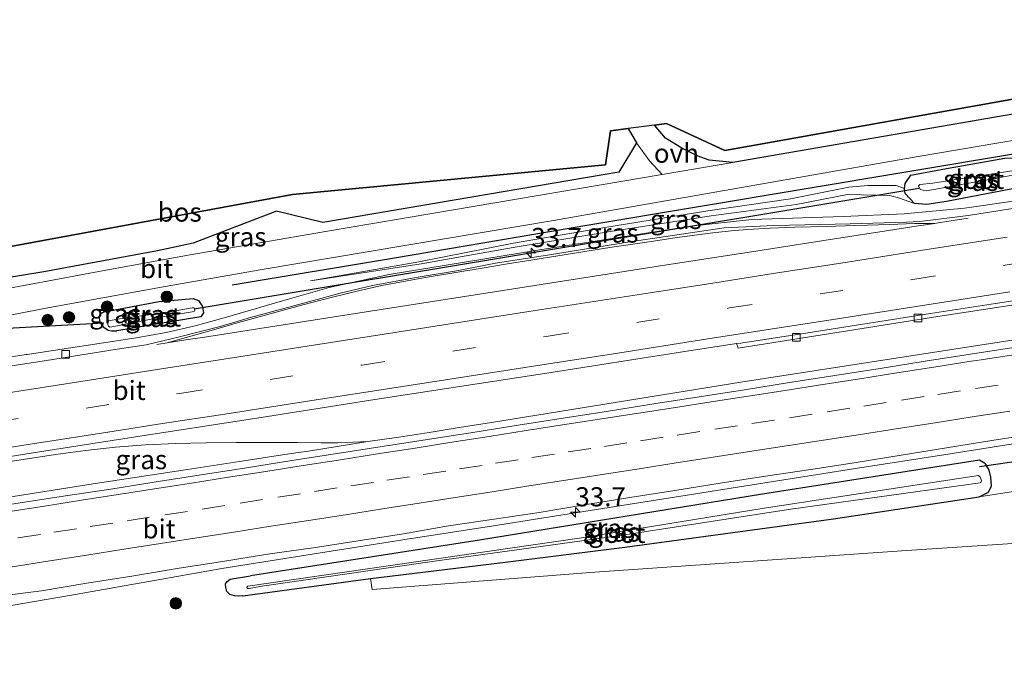
# Model space of a CAD drawing. Units: metres. Extents: x 170331 to 180000, y 381248 to 387501.
# Drawn here: x 172771 to 172900, y 381560 to 381644 of the extents above; entities that cross this region are included whole.
import ezdxf
from ezdxf.enums import TextEntityAlignment as Align

# ---------------------------------------------------------------- set-up
doc = ezdxf.new("R2010")
doc.units = ezdxf.units.M
doc.linetypes.add('VW-3-9_STREEP', pattern=[12, 3, -9])
doc.layers.get('0').update_dxf_attribs({"lineweight": 25})
for name, color, linetype, lineweight in [('B-ME-AM-KILOMETR-S-B1', 7, 'Continuous', 18), ('B-ME-BV-GELEIDECONSTRUCTIE-GELEIDERAIL-L-B1', 213, 'BV-GELEIDERAIL', 18), ('B-ME-GR-BOMENRIJ-L-B1', 10, 'Continuous', 25), ('B-ME-GR-BOOM-GV-B6', 93, 'Continuous', 18), ('B-ME-GR-BOOM-S-B1', 93, 'Continuous', 18), ('B-ME-GR-BOS-GV-B6', 10, 'Continuous', 25), ('B-ME-GW-INSTEEKWATERGANG-L-B1', 10, 'Continuous', 25), ('B-ME-GW-KRUINLIJN-L-B1', 93, 'Continuous', 18), ('B-ME-GW-TEENLIJN-L-B1', 93, 'Continuous', 18), ('B-ME-IE-GRASLAND-GV-B6', 93, 'Continuous', 18), ('B-ME-KG-KADASTRAAL-OPNAMEDTMGRENS-L-B1', 10, 'Continuous', 25), ('B-ME-KW-DUIKER-L-B1', 10, 'Continuous', 25), ('B-ME-OG-WATER-GV-B6', 153, 'Continuous', 18), ('B-ME-VH-VERH_SOORT-BITUMEN-GV-B6', 8, 'IE-TERREINAFSCHEIDING-NATUURLIJK-HOUTWAL', 18), ('B-ME-VH-VERH_SOORT-ONVERHARD-GV-B6', 8, 'Continuous', 18), ('B-ME-VV-KOLK-S-B1', 8, 'Continuous', 18), ('B-ME-VW-MARKERING-39STREEP-015-L-B1', 255, 'VW-3-9_STREEP', 18), ('B-ME-VW-MARKERING-STREEP-015-L-B1', 7, 'Continuous', 18)]:
    doc.layers.add(name, color=color, linetype=linetype, lineweight=lineweight)
doc.styles.add('NLCS-ISO', font='NLCS-ISO.TTF')
doc.linetypes.add('BV-GELEIDERAIL', pattern='A,10,-3,[108,NLCS.SHX,S=1,R=0,X=0,Y=0],-3', length=16)
doc.linetypes.add('IE-TERREINAFSCHEIDING-NATUURLIJK-HOUTWAL', pattern='A,7,-1.5,[67,NLCS.SHX,S=0.75,R=45,X=0,Y=0],-1.5,7,-1.5,[70,NLCS.SHX,S=0.75,R=0,X=0,Y=0],-1.5', length=20)

# ---------------------------------------------------------------- blocks, each defined once
blk = doc.blocks.new('boom')
blk.add_hatch(color=256).paths.add_polyline_path([(-0.75, 0, 1), (0.75, 0, 1)])
blk.add_circle((0, 0), 0.75)
blk = doc.blocks.new('hecto')
for p, q in [((0, 0.625), (-0.625, 0)), ((0, -0.625), (0, 0.625)), ((-0.625, 0), (0.625, 0)), ((0.625, 0), (0, -0.625))]:
    blk.add_line(p, q)
blk = doc.blocks.new('kolk')
blk.add_lwpolyline([(-0.5, -0.5), (0.5, -0.5), (0.5, 0.5), (-0.5, 0.5)], close=True)

msp = doc.modelspace()

# ---------------------------------------------------------------- linework, layer by layer
at = {"layer": 'B-ME-BV-GELEIDECONSTRUCTIE-GELEIDERAIL-L-B1'}
for points in [[(173012.874, 381637.196, 22.832), (172993.091, 381634.128, 22.789), (172973.348, 381631.062, 22.729), (172953.587, 381628.004, 22.683), (172933.863, 381624.908, 22.633), (172914.041, 381621.802, 22.6), (172894.322, 381618.993, 22.541), (172886.409, 381618.233, 22.519), (172878.411, 381617.899, 22.468), (172866.445, 381617.512, 22.44), (172858.467, 381616.62, 22.43), (172838.703, 381613.537, 22.39), (172818.981, 381610.284, 22.329), (172811.1, 381608.575, 22.37), (172804.997, 381606.844, 22.309), (172797.352, 381604.601, 22.338), (172793.551, 381603.541, 22.369), (172789.732, 381602.697, 22.351), (172785.827, 381601.97, 22.361)], [(172984.18, 381614.704, 22.696), (172962.523, 381611.353, 22.696), (172938.863, 381607.681, 22.646), (172901.973, 381601.92, 22.696), (172865.033, 381596.182, 22.796), (172832.3807, 381590.9045, 22.658), (172828.1428, 381590.2291, 22.639), (172824.1963, 381589.584, 22.648), (172820.239, 381588.9628, 22.649), (172816.1569, 381588.4132, 22.643), (172808.3812, 381587.1389, 22.747), (172807.0568, 381586.9493, 22.7353), (172804.4301, 381586.5732, 22.712), (172800.4772, 381585.9786, 22.697), (172792.5645, 381584.7596, 22.708), (172780.7362, 381582.9627, 22.756), (172768.8793, 381581.0939, 22.756), (172757.008, 381579.217, 22.921), (172735.891, 381575.97, 22.921), (172702.951, 381570.842, 22.921), (172670.008, 381565.728, 23.046), (172630.513, 381559.549, 23.046), (172592.006, 381553.539, 23.118)], [(172712.1735, 381590.435, 22.396), (172751.627, 381596.714, 22.296), (172771.406, 381599.793, 22.346), (172771.536, 381599.8132, 22.3433), (172785.827, 381601.97, 22.361)], [(172699.019, 381553.967, 22.545), (172714.528, 381557.937, 22.585), (172718.415, 381558.888, 22.568), (172726.265, 381560.358, 22.538), (172733.853, 381561.579, 22.523), (172756.226, 381565.035, 22.55), (172769.438, 381566.916, 22.422), (172777.352, 381568.281, 22.426), (172789.181, 381570.393, 22.401), (172797.033, 381571.768, 22.412), (172808.87, 381573.664, 22.418), (172820.754, 381575.531, 22.37), (172832.639, 381577.382, 22.339), (172844.471, 381579.236, 22.326), (172856.352, 381581.116, 22.328), (172868.179, 381582.974, 22.292), (172880.041, 381584.859, 22.305), (172891.899, 381586.709, 22.272), (172903.756, 381588.575, 22.285)], [(172709.996, 381575.695, 21.971), (172726.486, 381578.942, 22.546), (172752.793, 381583.265, 22.546), (172775.2328, 381586.6871, 22.519), (172779.1664, 381587.2511, 22.524), (172783.1033, 381587.6867, 22.491), (172787.0553, 381587.9897, 22.482), (172791.0116, 381588.1682, 22.518), (172794.9803, 381588.24, 22.584), (172798.932, 381588.273, 22.618), (172802.9485, 381588.279, 22.662), (172806.9043, 381588.282, 22.686), (172810.0708, 381588.237, 22.657), (172812.2318, 381588.233, 22.662), (172816.1569, 381588.4132, 22.643)]]:
    msp.add_polyline3d(points, dxfattribs=at)
at = {"layer": 'B-ME-GR-BOMENRIJ-L-B1'}
msp.add_polyline3d([(172798.394, 381608.95, 21.762), (172819.648, 381612.465, 21.738), (172845.12, 381616.801, 21.47), (172901, 381626.146, 21.377)], dxfattribs=at)
at = {"layer": 'B-ME-GR-BOOM-GV-B6'}
msp.add_polyline3d([(172994.273, 381585.044, 21.544), (172973.679, 381581.955, 21.526), (172953.015, 381579.347, 21.51), (172924.301, 381576.597, 21.426), (172886.123, 381574.097, 21.506), (172845.911, 381571.29, 21.538), (172816.729, 381569.001, 21.582), (172816.515, 381570.454, 21.658), (172833.47, 381572.503, 21.662), (172849.832, 381574.574, 21.682), (172877.175, 381578.293, 21.682), (172896.254, 381581.17, 21.514), (172903.516, 381582.276, 21.514), (172909.02, 381583.139, 21.432), (172911.199, 381583.376, 21.506), (172930.841, 381586.708, 21.526), (172976.06, 381593.876, 21.582), (172992.483, 381596.74, 21.52), (172994.273, 381585.044, 21.544)], dxfattribs=at)
at = {"layer": 'B-ME-GR-BOS-GV-B6'}
for points in [[(172908.265, 381632.615, 21.281), (172863.956, 381624.975, 21.293), (172860.887, 381625.272, 21.305), (172859.304, 381625.848, 21.301), (172857.311, 381626.84, 21.257), (172855.157, 381628.149, 21.205), (172853.702, 381629.845, 21.19), (172855.291, 381630.052, 21.317), (172862.947, 381626.546, 21.342), (172906.009, 381634.195, 21.217)], [(172764.824, 381613.117, 21.592), (172806.291, 381620.766, 21.717), (172847.317, 381624.633, 21.317), (172847.955, 381629.095, 21.317), (172850.261, 381629.396, 21.281), (172851.338, 381627.513, 21.277), (172849.06, 381623.693, 21.325), (172810.277, 381617.088, 21.774), (172804.206, 381618.576, 21.938), (172797.275, 381615.912, 21.94), (172793.296, 381614.378, 21.883), (172788.613, 381613.398, 21.77), (172773.735, 381610.62, 21.693), (172758.784, 381608.183, 21.855)]]:
    msp.add_polyline3d(points, dxfattribs=at)
at = {"layer": 'B-ME-GW-INSTEEKWATERGANG-L-B1'}
for points in [[(172901.308, 381621.6321, 21.51), (172891.986, 381619.856, 21.473), (172889.387, 381619.44, 21.497), (172887.795, 381619.6, 21.686), (172886.551, 381620.883, 21.221), (172886.447, 381621.572, 21.099), (172886.548, 381622.19, 20.985), (172887.29, 381623.298, 20.997), (172891.967, 381624.164, 21.046), (172899.599, 381625.513, 21.51)], [(172781.598, 381603.387, 21.635), (172781.281, 381603.739, 21.635), (172781.082, 381604.154, 21.635), (172781.008, 381604.696, 21.635), (172781.121, 381605.138, 21.635), (172781.62, 381605.412, 21.635), (172788.8126, 381606.7589, 21.6779)], [(172788.8125, 381606.7589, 21.6779), (172793.297, 381607.154, 21.336), (172793.965, 381606.892, 21.436), (172794.49, 381606.079, 21.433), (172794.658, 381605.284, 21.486), (172794.275, 381604.751, 21.439), (172789.756, 381603.979, 21.431), (172783.275, 381602.907, 21.435)], [(172781.598, 381603.387, 21.635), (172782.142, 381602.988, 21.535), (172782.611, 381602.91, 21.535), (172783.275, 381602.907, 21.435)], [(172799.801, 381568.209, 21.658), (172816.515, 381570.454, 21.658), (172833.47, 381572.503, 21.662), (172849.832, 381574.574, 21.682), (172877.175, 381578.293, 21.682), (172896.254, 381581.17, 21.514), (172897.455, 381581.781, 21.522), (172897.857, 381582.602, 21.434), (172897.772, 381583.738, 21.522), (172897.57, 381584.667, 21.486), (172897.084, 381585.468, 21.522), (172896.298, 381585.945, 21.522), (172867.867, 381581.497, 21.562), (172830.812, 381575.488, 21.558), (172800.796, 381570.791, 21.658)], [(172799.801, 381568.209, 21.658), (172799.198, 381568.128, 21.658), (172798.703, 381568.197, 21.658), (172798.095, 381568.382, 21.658), (172797.71, 381568.77, 21.658), (172797.545, 381569.266, 21.658), (172797.533, 381569.756, 21.662), (172797.755, 381570.066, 21.658), (172798.152, 381570.363, 21.662), (172800.796, 381570.791, 21.658)]]:
    msp.add_polyline3d(points, dxfattribs=at)
at = {"layer": 'B-ME-GW-KRUINLIJN-L-B1'}
msp.add_polyline3d([(172887.795, 381619.6, 21.686), (172885.815, 381620.275, 21.693), (172884.531, 381620.639, 21.652), (172879.017, 381620.75, 21.679), (172872.254, 381619.446, 21.646), (172861.139, 381617.985, 21.53), (172847.366, 381615.821, 21.526), (172835.201, 381613.811, 21.538), (172822.903, 381611.646, 21.474), (172808.677, 381609.467, 21.425)], dxfattribs=at)
at = {"layer": 'B-ME-GW-TEENLIJN-L-B1'}
msp.add_polyline3d([(172886.447, 381621.572, 21.099), (172885.369, 381621.964, 21.084), (172881.661, 381621.961, 21.169), (172879.186, 381621.748, 21.216), (172871.538, 381620.216, 21.036), (172860.719, 381618.623, 21.098), (172847.208, 381616.424, 21.089), (172835.247, 381614.388, 21.181), (172822.841, 381611.954, 21.325), (172808.677, 381609.467, 21.425)], dxfattribs=at)
at = {"layer": 'B-ME-IE-GRASLAND-GV-B6'}
for points in [[(172699.644, 381594.707, 21.592), (172711.079, 381595.785, 21.592), (172723.441, 381596.932, 21.617), (172730.228, 381597.485, 21.686), (172740.618, 381598.62, 21.656), (172745.154, 381599.443, 21.646), (172751.01, 381600.919, 21.696), (172756.857, 381602.359, 21.657), (172762.491, 381603.643, 21.661), (172774.271, 381605.899, 21.661), (172788.891, 381608.565, 21.613), (172802.074, 381610.904, 21.613), (172840.482, 381617.344, 21.361), (172888.256, 381625.757, 21.277), (172935.693, 381633.771, 21.305)], [(172758.784, 381608.183, 21.855), (172773.735, 381610.62, 21.693), (172788.613, 381613.398, 21.77), (172793.296, 381614.378, 21.883), (172797.275, 381615.912, 21.94), (172804.206, 381618.576, 21.938), (172810.277, 381617.088, 21.774), (172849.06, 381623.693, 21.325), (172851.338, 381627.513, 21.277), (172853.064, 381625.179, 21.349), (172854.707, 381623.391, 21.373)], [(172899.599, 381625.513, 21.51), (172891.967, 381624.164, 21.046), (172887.29, 381623.298, 20.997), (172886.548, 381622.19, 20.985), (172886.447, 381621.572, 21.099), (172885.369, 381621.964, 21.084), (172881.661, 381621.961, 21.169), (172879.186, 381621.748, 21.216), (172871.538, 381620.216, 21.036), (172860.719, 381618.623, 21.098), (172847.208, 381616.424, 21.089), (172835.247, 381614.388, 21.181), (172822.841, 381611.954, 21.325), (172808.677, 381609.467, 21.425), (172822.903, 381611.646, 21.474), (172835.201, 381613.811, 21.538), (172847.366, 381615.821, 21.526)], [(172901.308, 381621.632, 21.51), (172891.986, 381619.856, 21.473), (172889.387, 381619.44, 21.497), (172887.795, 381619.6, 21.686), (172886.551, 381620.883, 21.221), (172886.447, 381621.572, 21.099), (172886.548, 381622.19, 20.985), (172887.29, 381623.298, 20.997), (172891.967, 381624.164, 21.046), (172899.599, 381625.513, 21.51), (172901.524, 381625.525, 21.51), (172902.846, 381625.217, 21.51), (172903.686, 381624.621, 21.51), (172904.091, 381624.314, 21.51), (172904.251, 381623.956, 21.51), (172904.335, 381623.573, 21.51), (172904.231, 381623.18, 21.51), (172903.972, 381622.655, 21.51), (172903.587, 381622.239, 21.51), (172902.817, 381621.864, 21.51), (172901.308, 381621.632, 21.51)], [(172902.09, 381624.484, 20.162), (172902.075, 381624.13, 19.692), (172901.095, 381623.972, 19.702), (172890.18, 381622.267, 19.854), (172888.468, 381622.091, 19.936), (172888.301, 381621.903, 19.845), (172888.496, 381621.426, 19.692), (172889.302, 381621.236, 19.797), (172891.058, 381621.532, 19.823), (172901.147, 381623.394, 19.637), (172902.017, 381623.538, 19.622), (172901.971, 381623.021, 20.192), (172902.895, 381623.077, 20.312), (172902.98, 381624.346, 20.312), (172902.09, 381624.484, 20.162)], [(172854.707, 381623.391, 21.373), (172810.874, 381615.967, 21.641), (172792.634, 381612.819, 21.629), (172781.615, 381610.81, 21.629), (172768.549, 381608.352, 21.629)], [(172886.4471, 381621.5721, 21.099), (172886.5511, 381620.8831, 21.221), (172887.7951, 381619.6001, 21.686), (172885.8151, 381620.2751, 21.693), (172884.5311, 381620.6391, 21.652), (172879.0171, 381620.7501, 21.679), (172872.2541, 381619.4461, 21.646), (172861.1391, 381617.9851, 21.53), (172847.3661, 381615.8211, 21.526), (172835.2011, 381613.8111, 21.538), (172822.9031, 381611.6461, 21.474), (172808.6771, 381609.4671, 21.425), (172822.8411, 381611.9541, 21.325), (172835.2471, 381614.3881, 21.181), (172847.2081, 381616.4241, 21.089), (172860.7191, 381618.6231, 21.098), (172871.5381, 381620.2161, 21.036), (172879.1861, 381621.7481, 21.216), (172881.6611, 381621.9611, 21.169), (172885.3691, 381621.9641, 21.084), (172886.4471, 381621.5721, 21.099)], [(172847.366, 381615.821, 21.526), (172861.139, 381617.985, 21.53), (172872.254, 381619.446, 21.646), (172879.017, 381620.75, 21.679), (172884.531, 381620.639, 21.652), (172885.815, 381620.275, 21.693), (172887.795, 381619.6, 21.686), (172889.387, 381619.44, 21.497), (172891.986, 381619.856, 21.473), (172901.308, 381621.632, 21.51)], [(172690.296, 381574.02, 22.082), (172707.317, 381576.691, 21.996), (172727.79, 381579.896, 21.893), (172740.164, 381581.792, 21.873), (172772.322, 381586.922, 21.89), (172785.474, 381588.998, 21.923), (172803.04, 381591.68, 21.929), (172817.091, 381593.908, 21.969), (172839.594, 381597.353, 21.992), (172857.387, 381600.138, 22.007), (172864.456, 381601.225, 22.015), (172864.669, 381600.616, 21.935), (172890.822, 381604.782, 21.86), (172926.253, 381610.196, 21.86), (172950.356, 381614.042, 21.935), (172960.533, 381615.632, 21.844), (172960.868, 381613.788, 21.864), (172962.608, 381614.008, 21.874), (172962.378, 381615.92, 21.854), (172984.859, 381619.431, 21.96), (172984.04, 381613.727, 21.807)], [(172904.282, 381619.48, 21.985), (172894.817, 381618.027, 21.964), (172888.471, 381617.214, 21.951), (172886.71, 381617.148, 21.943), (172879.337, 381616.912, 21.91), (172869.431, 381616.725, 21.819), (172862.834, 381616.412, 21.79), (172850.503, 381614.584, 21.806), (172839.98, 381612.874, 21.812), (172832.89, 381611.759, 21.792), (172828.052, 381610.823, 21.771), (172822.478, 381609.878, 21.754), (172816.761, 381608.847, 21.757), (172812.558, 381607.859, 21.74), (172809.509, 381607, 21.738), (172800.804, 381604.661, 21.71), (172796.844, 381603.492, 21.714), (172791.476, 381602.114, 21.69), (172787.147, 381601.09, 21.682), (172783.346, 381600.485, 21.661), (172774.883, 381599.169, 21.628), (172760.447, 381596.922, 21.583)], [(172783.275, 381602.907, 21.435), (172782.611, 381602.91, 21.535), (172782.142, 381602.988, 21.535), (172781.598, 381603.387, 21.635), (172781.281, 381603.739, 21.635), (172781.082, 381604.154, 21.635), (172781.008, 381604.696, 21.635), (172781.121, 381605.138, 21.635), (172781.62, 381605.412, 21.635), (172788.813, 381606.759, 21.678), (172793.297, 381607.154, 21.336), (172793.965, 381606.892, 21.436), (172794.49, 381606.079, 21.433), (172794.658, 381605.284, 21.486), (172794.275, 381604.751, 21.439), (172789.756, 381603.979, 21.431), (172783.275, 381602.907, 21.435)], [(172794.658, 381605.284, 21.486), (172794.49, 381606.079, 21.433), (172793.965, 381606.892, 21.436), (172793.297, 381607.154, 21.336), (172788.813, 381606.759, 21.678), (172781.62, 381605.412, 21.635), (172781.121, 381605.138, 21.635), (172781.008, 381604.696, 21.635), (172781.082, 381604.154, 21.635), (172781.281, 381603.739, 21.635), (172781.598, 381603.387, 21.635), (172782.142, 381602.988, 21.535), (172782.611, 381602.91, 21.535), (172783.275, 381602.907, 21.435), (172789.756, 381603.979, 21.431), (172794.275, 381604.751, 21.439), (172794.658, 381605.284, 21.486)], [(172783.39, 381603.55, 21.11), (172789.514, 381604.798, 20.787), (172793.419, 381605.427, 20.68), (172793.487, 381605.604, 20.592), (172793.413, 381605.917, 20.566), (172793.159, 381605.902, 20.535), (172789.95, 381605.342, 20.835), (172783.3742, 381604.4165, 21.1039), (172782.24, 381604.227, 21.117), (172782.084, 381604.09, 21.121), (172782.044, 381603.972, 21.121), (172782.092, 381603.725, 21.121), (172782.191, 381603.519, 21.121), (172782.373, 381603.375, 21.118), (172783.39, 381603.55, 21.11)], [(172901.048, 381600.752, 21.778), (172895.119, 381599.833, 21.775), (172889.189, 381598.915, 21.785), (172883.261, 381597.992, 21.781), (172877.334, 381597.058, 21.806), (172871.405, 381596.14, 21.809), (172865.484, 381595.171, 21.822), (172859.555, 381594.249, 21.828), (172853.627, 381593.322, 21.834), (172847.698, 381592.399, 21.844), (172841.774, 381591.451, 21.846), (172835.846, 381590.527, 21.848), (172829.922, 381589.576, 21.862), (172823.993, 381588.649, 21.866), (172818.063, 381587.742, 21.888), (172812.129, 381586.85, 21.889), (172806.204, 381585.904, 21.9), (172800.278, 381584.965, 21.901), (172794.35, 381584.038, 21.905), (172788.422, 381583.114, 21.914), (172782.497, 381582.169, 21.918), (172776.564, 381581.272, 21.901), (172770.629, 381580.393, 21.92), (172764.703, 381579.452, 21.943)], [(172767.471, 381568.117, 21.681), (172773.432, 381568.849, 21.673), (172779.348, 381569.839, 21.657), (172785.269, 381570.776, 21.624), (172791.195, 381571.751, 21.655), (172797.123, 381572.668, 21.646), (172803.044, 381573.643, 21.646), (172808.985, 381574.487, 21.623), (172814.915, 381575.404, 21.621), (172820.846, 381576.311, 21.627), (172826.752, 381577.371, 21.614), (172832.693, 381578.216, 21.597), (172838.625, 381579.119, 21.589), (172844.546, 381580.092, 21.588), (172850.466, 381581.072, 21.593), (172856.395, 381581.996, 21.595), (172862.322, 381582.929, 21.574), (172868.25, 381583.855, 21.556), (172874.182, 381584.755, 21.543), (172880.112, 381585.669, 21.532), (172886.034, 381586.636, 21.531), (172891.96, 381587.572, 21.525), (172897.883, 381588.535, 21.525), (172903.811, 381589.462, 21.523)], [(172816.515, 381570.454, 21.658), (172799.801, 381568.209, 21.658), (172799.198, 381568.128, 21.658), (172798.703, 381568.197, 21.658), (172798.095, 381568.382, 21.658), (172797.71, 381568.77, 21.658), (172797.545, 381569.266, 21.658), (172797.533, 381569.756, 21.662), (172797.755, 381570.066, 21.658), (172798.152, 381570.363, 21.662), (172800.796, 381570.791, 21.658), (172830.812, 381575.488, 21.558), (172867.867, 381581.497, 21.562), (172896.298, 381585.945, 21.522), (172897.084, 381585.468, 21.522), (172897.57, 381584.667, 21.486), (172897.772, 381583.738, 21.522), (172897.857, 381582.602, 21.434), (172897.455, 381581.781, 21.522), (172896.254, 381581.17, 21.514), (172877.175, 381578.293, 21.682), (172849.832, 381574.574, 21.682), (172833.47, 381572.503, 21.662), (172816.515, 381570.454, 21.658)], [(172903.516, 381582.276, 21.514), (172896.254, 381581.17, 21.514), (172897.455, 381581.781, 21.522), (172897.857, 381582.602, 21.434), (172897.772, 381583.738, 21.522), (172897.57, 381584.667, 21.486), (172897.084, 381585.468, 21.522), (172896.298, 381585.945, 21.522), (172867.867, 381581.497, 21.562), (172830.812, 381575.488, 21.558), (172800.796, 381570.791, 21.658), (172798.152, 381570.363, 21.662), (172797.755, 381570.066, 21.658), (172797.533, 381569.756, 21.662), (172797.545, 381569.266, 21.658), (172797.71, 381568.77, 21.658), (172798.095, 381568.382, 21.658), (172798.703, 381568.197, 21.658), (172799.198, 381568.128, 21.658), (172799.801, 381568.209, 21.658), (172816.515, 381570.454, 21.658), (172816.729, 381569.001, 21.582), (172845.911, 381571.29, 21.538), (172886.123, 381574.097, 21.506), (172924.301, 381576.597, 21.426)], [(172800.428, 381569.451, 20.593), (172800.306, 381569.343, 20.59), (172800.309, 381569.244, 20.59), (172800.442, 381569.162, 20.59), (172800.619, 381569.164, 20.59), (172802.005, 381569.41, 20.59), (172824.596, 381572.7, 20.545), (172849.244, 381576.101, 20.465), (172871.262, 381579.492, 20.297), (172896.363, 381583.004, 20.165), (172896.475, 381583.053, 20.161), (172896.532, 381583.246, 20.161), (172896.459, 381583.538, 20.161), (172896.354, 381583.751, 20.161), (172896.161, 381583.934, 20.161), (172868.094, 381579.694, 20.205), (172844.469, 381575.825, 20.349), (172800.428, 381569.451, 20.593)]]:
    msp.add_polyline3d(points, dxfattribs=at)
at = {"layer": 'B-ME-KG-KADASTRAAL-OPNAMEDTMGRENS-L-B1'}
msp.add_polyline3d([(172906.009, 381634.195, 21.217), (172862.947, 381626.546, 21.342), (172855.291, 381630.052, 21.317), (172853.702, 381629.845, 21.19), (172850.261, 381629.396, 21.281), (172847.955, 381629.095, 21.317), (172847.317, 381624.633, 21.317), (172806.291, 381620.766, 21.717), (172764.824, 381613.117, 21.592)], dxfattribs=at)
at = {"layer": 'B-ME-KW-DUIKER-L-B1'}
msp.add_line((172888.347, 381621.564, 20.023), (172793.437, 381605.754, 20.578), dxfattribs=at)
for points in [[(172699.367, 381591.27, 21.579), (172717.456, 381594.651, 21.704), (172761.022, 381602.835, 21.579), (172781.569, 381603.934, 21.574)], [(172907.98, 381586.799, 21.331), (172902.646, 381586.019, 21.475), (172896.309, 381585.068, 21.475)]]:
    msp.add_polyline3d(points, dxfattribs=at)
at = {"layer": 'B-ME-OG-WATER-GV-B6'}
for points in [[(172902.67, 381624.103, 19.702), (172902.616, 381623.451, 19.672), (172902.017, 381623.538, 19.622), (172901.1467, 381623.3941, 19.6368), (172891.0581, 381621.5321, 19.823), (172889.3021, 381621.2361, 19.797), (172888.4961, 381621.4261, 19.692), (172888.3011, 381621.9031, 19.845), (172888.4681, 381622.0911, 19.936), (172890.1801, 381622.2671, 19.854), (172901.0947, 381623.9717, 19.7025), (172902.075, 381624.13, 19.692), (172902.67, 381624.103, 19.702)], [(172783.3903, 381603.5497, 21.1102), (172782.373, 381603.375, 21.118), (172782.191, 381603.519, 21.121), (172782.092, 381603.725, 21.121), (172782.044, 381603.972, 21.121), (172782.084, 381604.09, 21.121), (172782.24, 381604.227, 21.117), (172783.3743, 381604.4165, 21.1039), (172789.9501, 381605.3421, 20.835), (172793.1591, 381605.9021, 20.535), (172793.4131, 381605.9171, 20.566), (172793.4871, 381605.6041, 20.592), (172793.4191, 381605.4271, 20.68), (172789.5141, 381604.7981, 20.787), (172783.3903, 381603.5497, 21.1102)], [(172802.005, 381569.41, 20.59), (172800.619, 381569.164, 20.59), (172800.442, 381569.162, 20.59), (172800.309, 381569.244, 20.59), (172800.306, 381569.343, 20.59), (172800.428, 381569.451, 20.593), (172844.469, 381575.825, 20.349), (172868.094, 381579.694, 20.205), (172896.161, 381583.934, 20.161), (172896.354, 381583.751, 20.161), (172896.459, 381583.538, 20.161), (172896.532, 381583.246, 20.161), (172896.475, 381583.053, 20.161), (172896.363, 381583.004, 20.165), (172871.262, 381579.492, 20.297), (172849.244, 381576.101, 20.465), (172824.596, 381572.7, 20.545), (172802.005, 381569.41, 20.59)]]:
    msp.add_polyline3d(points, dxfattribs=at)
at = {"layer": 'B-ME-VH-VERH_SOORT-BITUMEN-GV-B6'}
for points in [[(172683.707, 381596.325, 21.661), (172700.2, 381598.256, 21.592), (172706.762, 381598.864, 21.596), (172729.678, 381600.92, 21.636), (172735.392, 381601.572, 21.616), (172744.309, 381602.924, 21.636), (172748.026, 381603.765, 21.676), (172750.139, 381604.237, 21.676), (172757.97, 381606.258, 21.653), (172760.882, 381606.915, 21.653), (172768.549, 381608.352, 21.629), (172781.615, 381610.81, 21.629), (172792.634, 381612.819, 21.629), (172810.874, 381615.967, 21.641), (172854.707, 381623.391, 21.373), (172863.956, 381624.975, 21.293), (172908.265, 381632.615, 21.281), (172940.588, 381638.044, 21.293), (172976.418, 381643.666, 21.317), (172977.183, 381640.264, 21.46)], [(172977.183, 381640.264, 21.46), (172935.693, 381633.771, 21.305), (172888.256, 381625.757, 21.277), (172840.482, 381617.344, 21.361), (172802.074, 381610.904, 21.613), (172788.891, 381608.565, 21.613), (172774.271, 381605.899, 21.661), (172762.491, 381603.643, 21.661), (172756.857, 381602.359, 21.657), (172751.01, 381600.919, 21.696), (172745.154, 381599.443, 21.646), (172740.618, 381598.62, 21.656), (172730.228, 381597.485, 21.686), (172723.441, 381596.932, 21.617), (172711.079, 381595.785, 21.592), (172699.644, 381594.707, 21.592)], [(172960.533, 381615.632, 21.844), (172950.356, 381614.042, 21.935), (172926.253, 381610.196, 21.86), (172890.822, 381604.782, 21.86), (172864.669, 381600.616, 21.935), (172864.456, 381601.225, 22.015), (172865.007, 381601.303, 22.007), (172874.365, 381602.737, 21.991), (172889.871, 381605.163, 21.971), (172898.375, 381606.47, 21.971), (172908.438, 381608.012, 21.958), (172927.128, 381610.946, 21.975), (172947.197, 381614.076, 21.997), (172963.305, 381616.569, 22.002), (172976.61, 381618.682, 22.007), (172984.9141, 381619.9987, 22.016), (172984.859, 381619.431, 21.96), (172962.378, 381615.92, 21.854), (172960.533, 381615.632, 21.844)], [(172760.447, 381596.922, 21.583), (172774.883, 381599.169, 21.628), (172783.346, 381600.485, 21.661), (172787.147, 381601.09, 21.682), (172791.476, 381602.114, 21.69), (172796.844, 381603.492, 21.714), (172800.804, 381604.661, 21.71), (172809.509, 381607, 21.738), (172812.558, 381607.859, 21.74), (172816.761, 381608.847, 21.757), (172822.478, 381609.878, 21.754), (172828.052, 381610.823, 21.771), (172832.89, 381611.759, 21.792), (172839.98, 381612.874, 21.812), (172850.503, 381614.584, 21.806), (172862.834, 381616.412, 21.79), (172869.431, 381616.725, 21.819), (172879.337, 381616.912, 21.91), (172886.71, 381617.148, 21.943), (172888.471, 381617.214, 21.951), (172894.817, 381618.027, 21.964), (172904.282, 381619.48, 21.985)], [(172908.438, 381608.012, 21.958), (172898.375, 381606.47, 21.971), (172889.871, 381605.163, 21.971), (172874.365, 381602.737, 21.991), (172865.007, 381601.303, 22.007), (172864.456, 381601.225, 22.015)], [(172864.456, 381601.225, 22.015), (172857.387, 381600.138, 22.007), (172839.594, 381597.353, 21.992), (172817.091, 381593.908, 21.969), (172803.04, 381591.68, 21.929), (172785.474, 381588.998, 21.923), (172772.322, 381586.922, 21.89), (172740.164, 381581.792, 21.873), (172727.79, 381579.896, 21.893), (172707.317, 381576.691, 21.996), (172690.296, 381574.02, 22.082)], [(172764.703, 381579.452, 21.943), (172770.629, 381580.393, 21.92), (172776.564, 381581.272, 21.901), (172782.497, 381582.169, 21.918), (172788.422, 381583.114, 21.914), (172794.35, 381584.038, 21.905), (172800.278, 381584.965, 21.901), (172806.204, 381585.904, 21.9), (172812.129, 381586.85, 21.889), (172818.063, 381587.742, 21.888), (172823.993, 381588.649, 21.866), (172829.922, 381589.576, 21.862), (172835.846, 381590.527, 21.848), (172841.774, 381591.451, 21.846), (172847.698, 381592.399, 21.844), (172853.627, 381593.322, 21.834), (172859.555, 381594.249, 21.828), (172865.484, 381595.171, 21.822), (172871.405, 381596.14, 21.809), (172877.334, 381597.058, 21.806), (172883.261, 381597.992, 21.781), (172889.189, 381598.915, 21.785), (172895.119, 381599.833, 21.775), (172901.048, 381600.752, 21.778)], [(172903.811, 381589.462, 21.523), (172897.883, 381588.535, 21.525), (172891.96, 381587.572, 21.525), (172886.034, 381586.636, 21.531), (172880.112, 381585.669, 21.532), (172874.182, 381584.755, 21.543), (172868.25, 381583.855, 21.556), (172862.322, 381582.929, 21.574), (172856.395, 381581.996, 21.595), (172850.466, 381581.072, 21.593), (172844.546, 381580.092, 21.588), (172838.625, 381579.119, 21.589), (172832.693, 381578.216, 21.597), (172826.752, 381577.371, 21.614), (172820.846, 381576.311, 21.627), (172814.915, 381575.404, 21.621), (172808.985, 381574.487, 21.623), (172803.044, 381573.643, 21.646), (172797.123, 381572.668, 21.646), (172791.195, 381571.751, 21.655), (172785.269, 381570.776, 21.624), (172779.348, 381569.839, 21.657), (172773.432, 381568.849, 21.673), (172767.471, 381568.117, 21.681)]]:
    msp.add_polyline3d(points, dxfattribs=at)
at = {"layer": 'B-ME-VH-VERH_SOORT-ONVERHARD-GV-B6'}
msp.add_polyline3d([(172850.261, 381629.396, 21.281), (172853.702, 381629.845, 21.19), (172855.157, 381628.149, 21.205), (172857.311, 381626.84, 21.257), (172859.304, 381625.848, 21.301), (172860.887, 381625.272, 21.305), (172863.956, 381624.975, 21.293), (172854.707, 381623.391, 21.373), (172853.064, 381625.179, 21.349), (172851.338, 381627.513, 21.277), (172850.261, 381629.396, 21.281)], dxfattribs=at)
at = {"layer": 'B-ME-VW-MARKERING-39STREEP-015-L-B1'}
for points in [[(172695.363, 381579.675, 21.94), (172719.369, 381583.427, 21.807), (172743.598, 381587.242, 21.752), (172767.398, 381590.958, 21.773), (172791.529, 381594.696, 21.85), (172815.442, 381598.418, 21.911), (172839.526, 381602.165, 21.947), (172863.555, 381605.898, 21.975), (172887.551, 381609.64, 21.973), (172911.51, 381613.369, 21.995), (172935.555, 381617.133, 22.021), (172959.565, 381620.894, 22.052), (172982.5975, 381624.4728, 22.0788)], [(172770.312, 381575.774, 21.913), (172775.054, 381576.516, 21.908), (172779.796, 381577.259, 21.899), (172784.622, 381578.013, 21.897), (172789.562, 381578.785, 21.891), (172794.486, 381579.555, 21.887), (172799.425, 381580.329, 21.886), (172804.365, 381581.102, 21.88), (172809.188, 381581.856, 21.878), (172813.931, 381582.596, 21.874), (172818.673, 381583.336, 21.87), (172823.416, 381584.076, 21.864), (172828.158, 381584.816, 21.854), (172832.901, 381585.556, 21.849), (172837.644, 381586.297, 21.84), (172842.405, 381587.038, 21.835), (172847.148, 381587.772, 21.831), (172851.892, 381588.506, 21.827), (172856.672, 381589.247, 21.825), (172861.613, 381590.014, 21.819), (172866.449, 381590.764, 21.806), (172871.39, 381591.529, 21.791), (172876.331, 381592.294, 21.781), (172881.118, 381593.043, 21.778), (172886.058, 381593.819, 21.773), (172890.846, 381594.57, 21.771), (172895.786, 381595.345, 21.773), (172900.528, 381596.089, 21.769)]]:
    msp.add_polyline3d(points, dxfattribs=at)
at = {"layer": 'B-ME-VW-MARKERING-STREEP-015-L-B1'}
for points in [[(172788.532, 381601.111, 21.694), (172789.86, 381601.324, 21.703), (172792.325, 381601.714, 21.714), (172794.499, 381602.053, 21.723), (172802.011, 381603.219, 21.756), (172815.11, 381605.266, 21.807), (172831.626, 381607.832, 21.859), (172853.955, 381611.315, 21.908), (172867.806, 381613.465, 21.932), (172877.315, 381614.956, 21.938), (172883.806, 381615.968, 21.942), (172888.013, 381616.599, 21.958), (172890.456, 381616.98, 21.959), (172890.873, 381617.05, 21.96), (172894.788, 381617.677, 21.969)], [(172789.86, 381601.324, 21.703), (172792.655, 381602.136, 21.709), (172795.943, 381603.055, 21.71), (172799.221, 381603.993, 21.718), (172802.397, 381604.875, 21.726), (172807.644, 381606.305, 21.744), (172811.544, 381607.336, 21.753), (172815.101, 381608.2, 21.762), (172818.016, 381608.84, 21.759), (172820.83, 381609.37, 21.762), (172824.201, 381609.964, 21.768), (172827.934, 381610.605, 21.782), (172831.129, 381611.134, 21.794), (172834.463, 381611.673, 21.811), (172838.623, 381612.351, 21.822), (172844.344, 381613.27, 21.823), (172848.114, 381613.855, 21.824), (172852.711, 381614.533, 21.831), (172856.973, 381615.155, 21.836), (172861.347, 381615.74, 21.833), (172864.142, 381616.028, 21.842), (172865.962, 381616.186, 21.847), (172868.888, 381616.335, 21.858), (172872.101, 381616.474, 21.877), (172876.252, 381616.595, 21.902), (172879.957, 381616.697, 21.918), (172881.629, 381616.762, 21.924), (172884.48, 381616.836, 21.935), (172887.795, 381616.948, 21.954), (172890.456, 381616.98, 21.959)], [(172695.475, 381583.295, 21.845), (172706.228, 381584.985, 21.775), (172716.676, 381586.61, 21.717), (172727.142, 381588.263, 21.678), (172737.143, 381589.823, 21.655), (172747.107, 381591.374, 21.653), (172757.573, 381593.017, 21.666), (172768.466, 381594.698, 21.69), (172778.57, 381596.286, 21.72), (172789.129, 381597.93, 21.772), (172799.269, 381599.518, 21.798), (172809.596, 381601.125, 21.836), (172818.288, 381602.48, 21.865), (172828.596, 381604.087, 21.888), (172837.27, 381605.443, 21.909), (172846.343, 381606.836, 21.931), (172853.14, 381607.904, 21.942), (172861.377, 381609.167, 21.952), (172869.261, 381610.402, 21.954), (172878.687, 381611.869, 21.964), (172889.395, 381613.55, 21.972), (172899.907, 381615.156, 21.982)], [(172692.744, 381575.638, 22.051), (172703.062, 381577.263, 21.995), (172712.915, 381578.805, 21.941), (172723.399, 381580.458, 21.885), (172733.623, 381582.064, 21.856), (172737.9, 381582.737, 21.853), (172751.003, 381584.771, 21.849), (172763.387, 381586.698, 21.861), (172771.67, 381588.007, 21.873), (172781.282, 381589.503, 21.89), (172789.277, 381590.747, 21.906), (172797.421, 381592.001, 21.92), (172807.989, 381593.635, 21.943), (172818.167, 381595.232, 21.96), (172831.99, 381597.373, 21.977), (172839.517, 381598.538, 21.989), (172848.088, 381599.866, 21.998), (172860.713, 381601.847, 21.999), (172877.099, 381604.4, 21.99), (172900.246, 381608.004, 21.98)], [(172768.983, 381579.207, 21.977), (172773.81, 381579.958, 21.967), (172778.667, 381580.712, 21.965), (172783.474, 381581.457, 21.96), (172788.241, 381582.206, 21.956), (172793.087, 381582.968, 21.95), (172797.932, 381583.736, 21.946), (172802.788, 381584.495, 21.941), (172807.709, 381585.259, 21.94), (172812.575, 381586.023, 21.937), (172817.425, 381586.78, 21.935), (172822.36, 381587.55, 21.925), (172827.191, 381588.302, 21.914), (172832.05, 381589.074, 21.908), (172836.896, 381589.829, 21.902), (172841.645, 381590.578, 21.896), (172846.511, 381591.34, 21.891), (172851.367, 381592.096, 21.884), (172856.195, 381592.838, 21.881), (172861.131, 381593.604, 21.881), (172865.977, 381594.36, 21.873), (172870.835, 381595.108, 21.859), (172875.776, 381595.876, 21.848), (172880.612, 381596.629, 21.84), (172885.443, 381597.387, 21.836), (172890.289, 381598.147, 21.835), (172895.194, 381598.913, 21.835), (172896.485, 381599.097, 21.833), (172901.313, 381599.868, 21.834)], [(172769.583, 381572.006, 21.829), (172774.512, 381572.777, 21.823), (172779.369, 381573.535, 21.816), (172784.191, 381574.286, 21.811), (172789.027, 381575.042, 21.804), (172793.774, 381575.786, 21.805), (172798.611, 381576.544, 21.802), (172803.457, 381577.301, 21.798), (172808.388, 381578.063, 21.793), (172813.224, 381578.822, 21.787), (172818.069, 381579.583, 21.785), (172822.874, 381580.339, 21.779), (172827.618, 381581.077, 21.772), (172832.455, 381581.835, 21.765), (172837.26, 381582.59, 21.755), (172842.105, 381583.355, 21.749), (172846.859, 381584.091, 21.749), (172851.711, 381584.844, 21.75), (172856.538, 381585.594, 21.749), (172861.395, 381586.345, 21.737), (172866.149, 381587.079, 21.722), (172871.006, 381587.832, 21.71), (172875.854, 381588.584, 21.701), (172880.71, 381589.341, 21.695), (172885.64, 381590.109, 21.692), (172890.475, 381590.873, 21.69), (172895.317, 381591.628, 21.687), (172900.246, 381592.394, 21.683)]]:
    msp.add_polyline3d(points, dxfattribs=at)

# ---------------------------------------------------------------- block references
at = {"layer": 'B-ME-AM-KILOMETR-S-B1', "rotation": 90}
for p in [(172837.566, 381613.103, 21.642), (172843.351, 381579.135, 21.433)]:
    msp.add_blockref('hecto', p, dxfattribs=at)
at = {"layer": 'B-ME-GR-BOOM-S-B1', "rotation": 90}
for p in [(172789.844, 381607.347, 21.737), (172782.005, 381606.07, 21.762), (172777.029, 381604.681, 21.712), (172774.231, 381604.322, 21.737), (172791.024, 381567.213, 21.883)]:
    msp.add_blockref('boom', p, dxfattribs=at)
at = {"layer": 'B-ME-VV-KOLK-S-B1', "rotation": 90}
for p in [(172888.248, 381604.58, 21.843), (172872.29, 381602.044, 21.843), (172776.568, 381599.842, 21.55)]:
    msp.add_blockref('kolk', p, dxfattribs=at)

# ---------------------------------------------------------------- texts
at = {"layer": 'B-ME-AM-KILOMETR-S-B1', "ltscale": 0.2, "style": 'NLCS-ISO'}
for p in [(172837.566, 381613.103, 21.642), (172843.351, 381579.135, 21.433)]:
    msp.add_text('33.7', height=2.5, dxfattribs=at).set_placement(p, align=Align.BOTTOM_LEFT)
at = {"layer": 'B-ME-GR-BOS-GV-B6', "ltscale": 0.2, "style": 'NLCS-ISO'}
msp.add_text('bos', height=2.5, dxfattribs=at).set_placement((172791.5214, 381618.4563), align=Align.MIDDLE_CENTER)
at = {"layer": 'B-ME-IE-GRASLAND-GV-B6', "ltscale": 0.2, "style": 'NLCS-ISO'}
for p in [(172895.6405, 381622.86), (172895.391, 381622.4825), (172856.506, 381617.496), (172799.508, 381615.2185), (172848.2361, 381615.7156), (172783.0567, 381605.156), (172787.833, 381605.0305), (172787.833, 381605.0305), (172787.7655, 381604.646), (172786.4908, 381586.033), (172847.695, 381577.0365), (172848.419, 381576.548)]:
    msp.add_text('gras', height=2.5, dxfattribs=at).set_placement(p, align=Align.MIDDLE_CENTER)
at = {"layer": 'B-ME-OG-WATER-GV-B6', "ltscale": 0.2, "style": 'NLCS-ISO'}
for p in [(172895.5325, 381622.7387), (172787.7302, 381604.7283), (172848.529, 381576.3731)]:
    msp.add_text('sloot', height=2.5, dxfattribs=at).set_placement(p, align=Align.MIDDLE_CENTER)
at = {"layer": 'B-ME-VH-VERH_SOORT-BITUMEN-GV-B6', "ltscale": 0.2, "style": 'NLCS-ISO'}
for p in [(172788.4995, 381611.0592), (172784.892, 381595.1031), (172788.8167, 381576.9582)]:
    msp.add_text('bit', height=2.5, dxfattribs=at).set_placement(p, align=Align.MIDDLE_CENTER)
at = {"layer": 'B-ME-VH-VERH_SOORT-ONVERHARD-GV-B6', "ltscale": 0.2, "style": 'NLCS-ISO'}
msp.add_text('ovh', height=2.5, dxfattribs=at).set_placement((172856.5853, 381626.1702), align=Align.MIDDLE_CENTER)

doc.saveas('drawing.dxf')
